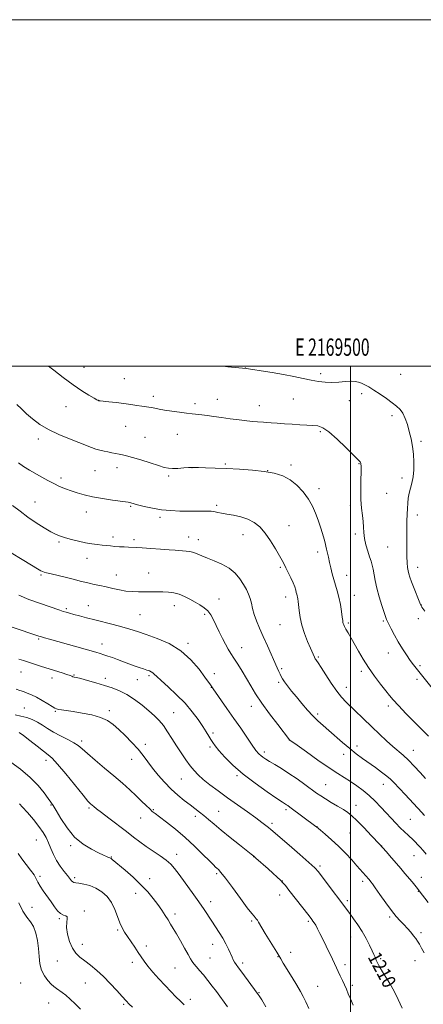
# Model space of a CAD drawing. Extents: x 2167300 to 2170200, y 312300 to 315200.
# Drawn here: x 2169309 to 2169542, y 314632 to 315200 of the extents above; entities that cross this region are included whole.
import ezdxf
from ezdxf.enums import TextEntityAlignment as Align

# ---------------------------------------------------------------- set-up
doc = ezdxf.new("R2010")
doc.units = 0
doc.header["$MEASUREMENT"] = 0
for name, color, linetype, lineweight in [('32000', 7, 'Continuous', 0), ('32001', 7, 'Continuous', 0), ('DTM SPOT ELEVATION', 2, 'Continuous', 13), ('INDEX CONTOUR', 41, 'Continuous', 13), ('INDEX CONTOUR LABEL', 244, 'Continuous', 0), ('INTERMEDIATE CONTOUR', 44, 'Continuous', 0)]:
    doc.layers.add(name, color=color, linetype=linetype, lineweight=lineweight)
doc.styles.add('Style-ITALICS', font='ITALICS.shx')
doc.styles.add('Style-WORKING', font='WORKING.shx')

msp = doc.modelspace()

# ---------------------------------------------------------------- linework, layer by layer
at = {"layer": '32000', "flags": 128}
for points in [[(2167300, 312300), (2170200, 312300), (2170200, 315200), (2167300, 315200), (2167300, 312300)], [(2167500, 312500), (2170000, 312500), (2170000, 315000), (2167500, 315000), (2167500, 312500)], [(2169500, 315000), (2169500, 312500)]]:
    msp.add_lwpolyline(points, dxfattribs=at)
at = {"layer": 'DTM SPOT ELEVATION'}
for p in [(2169346.31, 314999.3, 1224.84), (2169439.49, 314999.02, 1226.02), (2169369.54, 314992.75, 1224.92), (2169482.9, 314995.74, 1226.38), (2169529.03, 314995.27, 1226.9), (2169354.74, 314980.37, 1224.02), (2169386.42, 314982.66, 1224.45), (2169423.36, 314980.97, 1224.7), (2169467.02, 314981.12, 1225.08), (2169499.47, 314980.18, 1225.34), (2169506.56, 314984.22, 1225.67), (2169335.89, 314976.72, 1223.17), (2169410.37, 314978.3, 1224.4), (2169447.52, 314977.23, 1224.68), (2169524.01, 314971.42, 1225.66), (2169370.35, 314965.33, 1223.14), (2169319.97, 314957.92, 1221.56), (2169381.49, 314958.88, 1222.79), (2169400.12, 314960.66, 1223.18), (2169482.68, 314962.26, 1223.74), (2169540.69, 314956.69, 1226.22), (2169365.4, 314941.47, 1221.48), (2169408.67, 314941.47, 1221.99), (2169427.92, 314943.53, 1222.19), (2169465.79, 314942.97, 1222.29), (2169504.93, 314943.65, 1223.92), (2169333.17, 314935.52, 1220.41), (2169352.7, 314939.71, 1221.15), (2169395.18, 314936.69, 1221.77), (2169452.31, 314939.68, 1222), (2169529.85, 314935.48, 1225.58), (2169481.98, 314929.38, 1222.48), (2169521.03, 314926.7, 1224.78), (2169318.16, 314921.63, 1218.88), (2169373.24, 314919.18, 1219.84), (2169422.94, 314919.64, 1220.3), (2169499.94, 314919.77, 1223.72), (2169347.74, 314915.84, 1219.34), (2169390.22, 314912.7, 1219.67), (2169538.73, 314914.18, 1226.6), (2169464.63, 314907.89, 1220.83), (2169363.12, 314901.42, 1218.41), (2169406.8, 314901.5, 1218.67), (2169438.08, 314902.74, 1219.26), (2169502.81, 314903.18, 1223.7), (2169331.89, 314898.55, 1217.77), (2169375.18, 314899.78, 1218.34), (2169412.4, 314899.82, 1218.58), (2169521.47, 314895.61, 1224.94), (2169481.16, 314892.8, 1221.51), (2169348.16, 314889.03, 1217.35), (2169459.67, 314883.97, 1219.81), (2169538.78, 314883.95, 1226.59), (2169321.63, 314879.54, 1215.82), (2169364.98, 314879.41, 1216.74), (2169383.6, 314880.72, 1216.84), (2169497.8, 314879.22, 1222.71), (2169462.69, 314866.71, 1219.42), (2169502.22, 314867.72, 1222.71), (2169348.83, 314861.71, 1214.77), (2169398.51, 314861.73, 1215.37), (2169424.22, 314865.64, 1216.69), (2169540.98, 314862.13, 1226.04), (2169336.14, 314860.02, 1214.23), (2169378.64, 314856.68, 1215), (2169415.92, 314856.83, 1215.71), (2169459.36, 314850.75, 1219.06), (2169498.86, 314851.71, 1222.25), (2169518.97, 314852.86, 1223.8), (2169539.3, 314854.2, 1225.57), (2169320.25, 314842.63, 1211.84), (2169356.68, 314839.58, 1212.64), (2169406.35, 314840.08, 1214.31), (2169437.22, 314837.5, 1216.69), (2169521.89, 314834.47, 1223.28), (2169481.54, 314832.12, 1220.19), (2169540.09, 314827.17, 1224.27), (2169310.02, 314823.43, 1209.15), (2169340.52, 314821.83, 1210.12), (2169383.82, 314821.43, 1211.73), (2169421.48, 314822.62, 1214.55), (2169460.35, 314825.34, 1218.2), (2169506.34, 314823.87, 1221.63), (2169327.81, 314820.04, 1209.43), (2169358.63, 314819.76, 1210.47), (2169377.21, 314818.98, 1211.12), (2169458.71, 314817.45, 1217.75), (2169538.41, 314819.19, 1223.61), (2169419.83, 314814.64, 1213.96), (2169497.61, 314814.66, 1220.64), (2169311.93, 314802.7, 1207.02), (2169329.92, 314800.86, 1207.87), (2169360.98, 314801.11, 1208.37), (2169398, 314800.1, 1210.88), (2169442.98, 314803.68, 1215.39), (2169481.09, 314799.22, 1218.33), (2169521.94, 314803.9, 1221.63), (2169420.68, 314788.21, 1212.3), (2169345.03, 314783.69, 1206.36), (2169381.82, 314781.69, 1208.45), (2169464.89, 314784.27, 1215.99), (2169419, 314780.23, 1211.72), (2169450.32, 314777.27, 1214.38), (2169496.19, 314775.93, 1217.42), (2169503.85, 314780.86, 1218.53), (2169536.42, 314778.31, 1220.73), (2169324.51, 314772.44, 1203.49), (2169373.81, 314773.11, 1207.3), (2169402.54, 314761.76, 1209.08), (2169434.62, 314763.6, 1211.74), (2169519, 314758.63, 1217.31), (2169485.79, 314758.42, 1214.89), (2169327.3, 314746.77, 1201.89), (2169349.32, 314745.05, 1203.78), (2169386.29, 314744, 1206.13), (2169423.96, 314743.07, 1208.81), (2169462.98, 314744.13, 1211.7), (2169503.22, 314746.52, 1214.67), (2169541.91, 314741.59, 1217.99), (2169379.13, 314739.23, 1205.26), (2169410.61, 314740.15, 1207.59), (2169454.79, 314736.11, 1210.34), (2169534.56, 314738.42, 1217.01), (2169480.7, 314734.26, 1212.03), (2169499.83, 314730.51, 1213.04), (2169318.94, 314726.46, 1199.04), (2169338.69, 314723.28, 1201.73), (2169518.07, 314722.97, 1214.01), (2169362.12, 314716.68, 1202.08), (2169399.76, 314718.19, 1204.57), (2169444.19, 314716.91, 1207.97), (2169536.78, 314717.54, 1215.17), (2169482.56, 314711.61, 1210.29), (2169321.05, 314705.59, 1198.28), (2169340.97, 314704.85, 1200.32), (2169384.27, 314704.26, 1202.53), (2169422.83, 314707.11, 1205.73), (2169460.86, 314702.82, 1208.03), (2169507.09, 314702.62, 1211.61), (2169540.89, 314704.95, 1214.63), (2169539.2, 314696.93, 1213.93), (2169376.21, 314695.77, 1201.39), (2169419.46, 314690.94, 1204.56), (2169459.16, 314694.71, 1207.39), (2169498.23, 314691.55, 1210.34), (2169316.34, 314687.7, 1197.19), (2169346.49, 314685.58, 1198.23), (2169332.06, 314681.1, 1197.83), (2169398.82, 314683.9, 1202.43), (2169443.01, 314679.73, 1205.77), (2169475.79, 314679.6, 1207.77), (2169522.63, 314682.06, 1211.73), (2169365.74, 314674.57, 1199.8), (2169500.27, 314670.5, 1209.23), (2169540.75, 314672.97, 1212.32), (2169345.42, 314666.34, 1198.6), (2169382.37, 314665.29, 1200.46), (2169420.65, 314666.38, 1203.34), (2169330.98, 314656.67, 1197.2), (2169418.97, 314658.33, 1202.9), (2169458.2, 314659.2, 1205.94), (2169465.5, 314661.78, 1206.51), (2169517.56, 314658.01, 1210.25), (2169537.33, 314656.88, 1211.41), (2169374.27, 314655.93, 1199.52), (2169398.77, 314652.69, 1201.08), (2169437.97, 314655.56, 1204.4), (2169496.9, 314654.57, 1208.39), (2169309.92, 314643.98, 1194.72), (2169347.1, 314644.02, 1197.08), (2169481.11, 314642.12, 1206.89), (2169501.12, 314642.6, 1208.31), (2169407.72, 314634.52, 1200.46), (2169447.38, 314638.35, 1204.1), (2169325.92, 314632.4, 1195.16), (2169369.25, 314631.72, 1197.81)]:
    msp.add_point(p, dxfattribs=at)
at = {"layer": 'INDEX CONTOUR', "flags": 128}
for points, elevation in [([(2169308.558, 314944.264), (2169311.51, 314942.131), (2169314.88, 314940.081), (2169322.02, 314936.005), (2169325.5389, 314934.024), (2169328.9709, 314932.214), (2169332.3039, 314930.651), (2169335.603, 314929.286), (2169338.9509, 314928.043), (2169342.474, 314926.857), (2169346.47, 314925.72), (2169351.28, 314924.64), (2169357.0021, 314923.636), (2169362.775, 314922.768), (2169370.358, 314921.699), (2169371.815, 314921.462), (2169372.615, 314921.29), (2169373.46, 314921.073), (2169377.285, 314920.058), (2169381.035, 314919.099), (2169385.789, 314918.035), (2169391.069, 314917.141), (2169396.45, 314916.624), (2169401.723, 314916.41), (2169406.734, 314916.352), (2169418.056, 314916.287), (2169419.811, 314916.25), (2169420.904, 314916.158), (2169421.947, 314915.966), (2169423.473, 314915.642), (2169425.685, 314915.1989), (2169428.709, 314914.66), (2169432.558, 314914.017), (2169436.81, 314913.124), (2169440.932, 314911.8), (2169444.528, 314909.872), (2169447.733, 314907.196), (2169450.8159, 314903.635), (2169453.94, 314899.215), (2169456.848, 314894.605), (2169459.174, 314890.638), (2169460.692, 314887.878), (2169461.737, 314885.823), (2169462.783, 314883.7011), (2169464.168, 314880.953), (2169465.696, 314877.868), (2169467.036, 314874.946), (2169467.937, 314872.585), (2169468.482, 314870.779), (2169468.832, 314869.417), (2169469.123, 314868.381), (2169469.3811, 314867.522), (2169469.603, 314866.684), (2169469.793, 314865.686), (2169469.975, 314864.251), (2169470.461, 314858.953), (2169470.996, 314855.019), (2169471.985, 314850.503), (2169473.53, 314845.6899), (2169475.325, 314841.086), (2169476.96, 314837.253), (2169479.273, 314832.02), (2169479.536, 314831.459), (2169479.745, 314831.078), (2169480.01, 314830.69), (2169480.473, 314830.053), (2169481.41, 314828.69), (2169483.129, 314826.066), (2169485.793, 314821.912), (2169488.997, 314817.021), (2169492.188, 314812.449), (2169494.9789, 314808.962), (2169497.634, 314806.148), (2169512.471, 314791.784), (2169516.798, 314787.622), (2169520.918, 314783.74), (2169524.597, 314780.42), (2169530.53, 314775.419), (2169533.473, 314772.694), (2169536.795, 314769.227), (2169540.213, 314765.433), (2169543.31, 314761.929)], 1220), ([(2169308.719, 314830.891), (2169311.409, 314830.154), (2169317.823, 314828.037), (2169321.781, 314826.755), (2169333.685, 314822.959), (2169336.536, 314822.028), (2169338.334, 314821.4039), (2169339.357, 314821.024), (2169340.009, 314820.796), (2169340.721, 314820.608), (2169342.023, 314820.29), (2169344.467, 314819.656), (2169348.385, 314818.584), (2169353.22, 314817.212), (2169358.191, 314815.743), (2169362.703, 314814.292), (2169366.897, 314812.639), (2169371.096, 314810.475), (2169375.509, 314807.615), (2169379.872, 314804.367), (2169383.804, 314801.159), (2169387.035, 314798.289), (2169389.731, 314795.532), (2169392.171, 314792.531), (2169394.593, 314789.018), (2169397.086, 314785.091), (2169399.698, 314780.937), (2169402.4419, 314776.756), (2169405.17, 314772.807), (2169407.6971, 314769.363), (2169409.948, 314766.577), (2169412.286, 314764.117), (2169415.184, 314761.532), (2169419.01, 314758.46), (2169423.709, 314754.902), (2169429.122, 314750.948), (2169434.998, 314746.746), (2169440.713, 314742.69), (2169445.552, 314739.232), (2169448.991, 314736.703), (2169451.26, 314734.954), (2169452.783, 314733.715), (2169454.064, 314732.632), (2169464.648, 314723.495), (2169470.788, 314718.174), (2169476.094, 314713.511), (2169479.424, 314710.432), (2169481.543, 314708.13), (2169483.693, 314705.359), (2169499.64, 314684.073), (2169501.842, 314681.105), (2169504.313, 314677.607), (2169506.801, 314673.736), (2169509.077, 314669.693), (2169511.022, 314665.856), (2169512.538, 314662.649), (2169513.572, 314660.377), (2169514.227, 314658.879), (2169514.973, 314657.121), (2169515.294, 314656.407), (2169515.701, 314655.559), (2169516.291, 314654.403), (2169517.205, 314652.765), (2169518.591, 314650.4729), (2169520.535, 314647.4051), (2169522.856, 314643.6411), (2169525.307, 314639.31), (2169527.683, 314634.533), (2169529.927, 314629.393)], 1210), ([(2169309.064, 314747.4831), (2169310.864, 314745.534), (2169313.741, 314742.314), (2169317.142, 314738.352), (2169320.331, 314734.379), (2169322.742, 314730.944), (2169324.506, 314727.879), (2169325.926, 314724.835), (2169327.281, 314721.55), (2169328.761, 314718.103), (2169330.535, 314714.655), (2169332.679, 314711.373), (2169334.907, 314708.433), (2169336.842, 314706.012), (2169339.128, 314703.054), (2169339.827, 314702.3431), (2169340.55, 314701.98), (2169341.639, 314701.7809), (2169343.46, 314701.546), (2169346.241, 314701.08), (2169349.665, 314700.214), (2169353.276, 314698.783), (2169356.677, 314696.656), (2169359.695, 314693.841), (2169362.213, 314690.378), (2169364.169, 314686.387), (2169365.706, 314682.31), (2169367.024, 314678.665), (2169368.312, 314675.799), (2169369.73, 314673.362), (2169371.43, 314670.83), (2169373.488, 314667.833), (2169375.679, 314664.618), (2169377.702, 314661.588), (2169379.384, 314658.999), (2169381.065, 314656.526), (2169383.216, 314653.699), (2169386.156, 314650.201), (2169389.614, 314646.311), (2169393.168, 314642.462), (2169396.466, 314639.01), (2169399.417, 314636.023), (2169402.001, 314633.49), (2169404.238, 314631.351)], 1200)]:
    msp.add_lwpolyline(points, dxfattribs=dict(at, elevation=elevation))
at = {"layer": 'INTERMEDIATE CONTOUR', "flags": 128}
for points, elevation in [([(2169325.95, 315000), (2169328.87, 314997.685), (2169334.356, 314993.436), (2169340.019, 314989.26), (2169345.088, 314985.826), (2169349.216, 314983.254), (2169352.163, 314981.528), (2169353.807, 314980.588), (2169354.501, 314980.205), (2169354.7159, 314980.11), (2169354.935, 314980.065), (2169355.687, 314979.98), (2169360.741, 314979.473), (2169364.9, 314979.032), (2169369.305, 314978.5079), (2169373.37, 314977.942), (2169376.8951, 314977.396), (2169379.774, 314976.937), (2169383.746, 314976.344), (2169385.418, 314976.071), (2169389.6939, 314975.26), (2169392.865, 314974.698), (2169396.934, 314974.044), (2169401.369, 314973.3841), (2169405.476, 314972.823), (2169408.762, 314972.431), (2169414.304, 314971.8449), (2169417.506, 314971.46), (2169421.283, 314970.965), (2169425.707, 314970.358), (2169430.728, 314969.658), (2169435.82, 314968.962), (2169440.339, 314968.39), (2169443.799, 314968.027), (2169446.351, 314967.829), (2169449.996, 314967.629), (2169451.861, 314967.511), (2169454.359, 314967.331), (2169457.808, 314967.065), (2169461.96, 314966.758), (2169466.423, 314966.468), (2169470.829, 314966.24), (2169474.909, 314966.052), (2169478.42, 314965.867), (2169481.285, 314965.539), (2169484.105, 314964.495), (2169487.65, 314962.053), (2169492.366, 314957.875), (2169497.41, 314953.003), (2169501.618, 314948.822), (2169505.258, 314945.259), (2169505.664, 314944.779), (2169505.872, 314944.329), (2169506.016, 314943.832), (2169506.126, 314943.338), (2169506.221, 314942.7669), (2169506.269, 314941.518), (2169506.225, 314938.858), (2169506.082, 314934.349), (2169505.971, 314928.73), (2169506.057, 314923.031), (2169506.442, 314918.084), (2169506.961, 314913.903), (2169507.387, 314910.3), (2169507.574, 314907.073), (2169507.722, 314903.947), (2169508.11, 314900.635), (2169508.932, 314896.969), (2169510.018, 314893.276), (2169511.1079, 314890.001), (2169511.995, 314887.434), (2169512.679, 314885.2269), (2169513.215, 314882.872), (2169514.277, 314876.299), (2169515.208, 314871.901), (2169516.5931, 314866.85), (2169518.146, 314861.874), (2169519.478, 314857.86), (2169520.3, 314855.447), (2169520.709, 314854.293), (2169520.9, 314853.808), (2169521.071, 314853.426), (2169521.44, 314852.665), (2169522.228, 314851.068), (2169523.594, 314848.328), (2169525.449, 314844.755), (2169527.642, 314840.811), (2169530.012, 314836.915), (2169532.3769, 314833.312), (2169534.545, 314830.204), (2169536.386, 314827.71), (2169538.003, 314825.6309), (2169547.881, 314813.28)], 1224), ([(2169426.606, 315000), (2169429.392, 314999.721), (2169439.906, 314998.656), (2169443.744, 314998.1039), (2169448.613, 314997.388), (2169454.8609, 314996.411), (2169461.423, 314995.267), (2169467.422, 314994.055), (2169472.733, 314992.888), (2169477.4229, 314991.882), (2169481.59, 314991.139), (2169485.469, 314990.696), (2169489.33, 314990.58), (2169493.328, 314990.772), (2169497.16, 314991.088), (2169500.413, 314991.303), (2169502.811, 314991.234), (2169504.645, 314990.866), (2169506.347, 314990.225), (2169508.298, 314989.312), (2169510.676, 314988.02), (2169513.606, 314986.2151), (2169517.109, 314983.856), (2169520.78, 314981.267), (2169524.111, 314978.866), (2169526.715, 314976.917), (2169528.694, 314975.078), (2169530.276, 314972.855), (2169531.654, 314969.875), (2169532.888, 314966.259), (2169534.008, 314962.247), (2169535.021, 314958.042), (2169535.86, 314953.687), (2169536.435, 314949.189), (2169536.675, 314944.594), (2169536.578, 314940.128), (2169536.158, 314936.058), (2169535.46, 314932.572), (2169534.65, 314929.527), (2169533.923, 314926.701), (2169533.427, 314923.891), (2169533.1239, 314920.987), (2169532.93, 314917.901), (2169532.774, 314914.521), (2169532.652, 314910.646), (2169532.5751, 314906.05), (2169532.553, 314900.677), (2169532.587, 314895.144), (2169532.679, 314890.238), (2169532.831, 314886.55), (2169533.05, 314883.898), (2169533.344, 314881.904), (2169533.742, 314880.168), (2169534.367, 314878.202), (2169535.3619, 314875.491), (2169536.782, 314871.772), (2169539.629, 314864.448), (2169540.463, 314862.425), (2169541.3289, 314860.8739), (2169542.898, 314858.611)], 1226), ([(2169307.621, 314977.972), (2169310.329, 314975.391), (2169313.225, 314972.56), (2169316.661, 314969.528), (2169320.827, 314966.425), (2169325.878, 314963.401), (2169331.8, 314960.594), (2169337.909, 314958.097), (2169343.355, 314955.991), (2169350.624, 314953.076), (2169353.18, 314952.158), (2169355.5779, 314951.5021), (2169357.912, 314951.004), (2169360.202, 314950.552), (2169362.454, 314950.06), (2169364.619, 314949.567), (2169366.638, 314949.135), (2169368.566, 314948.775), (2169370.927, 314948.273), (2169374.365, 314947.36), (2169379.218, 314945.884), (2169384.609, 314944.161), (2169389.357, 314942.626), (2169392.634, 314941.618), (2169395.018, 314941.104), (2169397.439, 314940.954), (2169400.549, 314941.042), (2169403.876, 314941.247), (2169406.668, 314941.45), (2169408.475, 314941.556), (2169410.044, 314941.567), (2169412.425, 314941.509), (2169416.433, 314941.4), (2169421.945, 314941.2251), (2169428.603, 314940.961), (2169435.995, 314940.582), (2169443.482, 314940.046), (2169450.37, 314939.308), (2169456.14, 314938.287), (2169460.979, 314936.76), (2169465.247, 314934.469), (2169469.216, 314931.263), (2169472.798, 314927.413), (2169475.811, 314923.299), (2169478.142, 314919.225), (2169479.941, 314915.203), (2169481.426, 314911.1701), (2169482.7609, 314907.135), (2169483.917, 314903.379), (2169484.812, 314900.253), (2169485.407, 314897.971), (2169485.821, 314896.188), (2169486.216, 314894.421), (2169487.328, 314889.71), (2169488.008, 314886.777), (2169488.734, 314883.546), (2169489.528, 314880.166), (2169490.423, 314876.806), (2169491.428, 314873.565), (2169492.468, 314870.25), (2169493.441, 314866.594), (2169494.263, 314862.491), (2169494.904, 314858.469), (2169495.352, 314855.213), (2169495.611, 314853.208), (2169495.764, 314852.138), (2169495.913, 314851.484), (2169496.165, 314850.782), (2169496.6359, 314849.771), (2169497.445, 314848.242), (2169498.685, 314846.027), (2169504.692, 314835.465), (2169507.399, 314830.897), (2169510.519, 314826.038), (2169514.0099, 314821.092), (2169517.475, 314816.479), (2169520.427, 314812.671), (2169522.616, 314809.891), (2169524.752, 314807.37), (2169527.785, 314804.088), (2169532.281, 314799.417), (2169537.281, 314794.298), (2169545.006, 314786.403)], 1222), ([(2169305.067, 314919.667), (2169309.5251, 314916.349), (2169314.054, 314912.851), (2169318.798, 314909.573), (2169323.386, 314906.7261), (2169327.322, 314904.477), (2169330.31, 314902.915), (2169332.853, 314901.823), (2169335.653, 314900.9089), (2169339.215, 314899.946), (2169343.25, 314898.985), (2169347.273, 314898.143), (2169350.8851, 314897.5091), (2169354.051, 314897.054), (2169356.822, 314896.719), (2169359.283, 314896.451), (2169361.634, 314896.226), (2169364.109, 314896.024), (2169366.847, 314895.834), (2169369.622, 314895.668), (2169372.119, 314895.547), (2169376.543, 314895.383), (2169379.945, 314895.197), (2169384.904, 314894.866), (2169390.513, 314894.461), (2169395.519, 314894.0799), (2169398.9939, 314893.801), (2169405.286, 314893.259), (2169407.496, 314892.956), (2169409.731, 314892.423), (2169411.945, 314891.576), (2169414.426, 314890.456), (2169417.547, 314889.135), (2169421.518, 314887.64), (2169425.888, 314885.819), (2169430.0449, 314883.478), (2169433.498, 314880.52), (2169436.2421, 314877.234), (2169438.3971, 314874.008), (2169440.071, 314871.131), (2169441.333, 314868.496), (2169442.245, 314865.893), (2169442.902, 314863.138), (2169443.546, 314860.125), (2169444.452, 314856.769), (2169445.833, 314852.992), (2169447.6489, 314848.734), (2169449.793, 314843.943), (2169452.133, 314838.684), (2169457.788, 314825.889), (2169458.764, 314823.728), (2169459.47, 314822.206), (2169460.089, 314820.944), (2169460.858, 314819.607), (2169462.029, 314817.8729), (2169463.795, 314815.494), (2169466.112, 314812.518), (2169468.88, 314809.072), (2169471.978, 314805.316), (2169475.209, 314801.556), (2169478.357, 314798.136), (2169481.296, 314795.266), (2169484.2519, 314792.632), (2169487.544, 314789.786), (2169495.519, 314782.804), (2169499.628, 314779.334), (2169503.45, 314776.309), (2169507.089, 314773.604), (2169514.494, 314768.303), (2169518.05, 314765.713), (2169521.002, 314763.455), (2169523.151, 314761.61), (2169525.125, 314759.625), (2169531.558, 314752.72), (2169541.283, 314742.363), (2169542.7879, 314740.74)], 1218), ([(2169304.278, 314892.3049), (2169310.731, 314888.438), (2169316.151, 314885.127), (2169319.583, 314883.047), (2169321.433, 314881.975), (2169322.451, 314881.4631), (2169323.363, 314881.11), (2169324.814, 314880.701), (2169327.423, 314880.066), (2169336.364, 314877.969), (2169340.85, 314876.884), (2169344.214, 314876.015), (2169346.822, 314875.319), (2169349.319, 314874.696), (2169352.227, 314874.059), (2169355.549, 314873.366), (2169359.159, 314872.587), (2169362.9371, 314871.722), (2169366.774, 314870.892), (2169370.568, 314870.247), (2169374.241, 314869.894), (2169377.8241, 314869.769), (2169381.375, 314869.765), (2169384.932, 314869.787), (2169388.444, 314869.789), (2169391.842, 314869.738), (2169395.079, 314869.578), (2169398.208, 314869.177), (2169401.307, 314868.381), (2169404.427, 314867.1), (2169407.506, 314865.507), (2169410.456, 314863.838), (2169413.193, 314862.256), (2169415.647, 314860.627), (2169417.751, 314858.742), (2169419.487, 314856.428), (2169421.0259, 314853.636), (2169422.59, 314850.354), (2169424.334, 314846.644), (2169426.161, 314842.869), (2169427.908, 314839.467), (2169429.481, 314836.714), (2169431.05, 314834.22), (2169432.855, 314831.434), (2169435.058, 314827.947), (2169437.525, 314823.928), (2169440.05, 314819.69), (2169442.534, 314815.423), (2169445.326, 314810.831), (2169448.886, 314805.494), (2169453.4179, 314799.268), (2169458.112, 314793.106), (2169464.967, 314784.334), (2169465.166, 314784.182), (2169469.291, 314781.214), (2169474.665, 314777.366), (2169481.314, 314772.657), (2169487.723, 314768.227), (2169492.7409, 314764.929), (2169500.134, 314760.283), (2169503.687, 314757.884), (2169507.325, 314755.184), (2169510.922, 314752.191), (2169514.372, 314748.938), (2169517.643, 314745.568), (2169520.718, 314742.251), (2169523.5909, 314739.131), (2169526.279, 314736.25), (2169528.807, 314733.625), (2169531.179, 314731.276), (2169533.304, 314729.254), (2169536.424, 314726.3479), (2169537.577, 314725.229), (2169538.798, 314723.964), (2169540.288, 314722.3351), (2169541.972, 314720.405), (2169543.706, 314718.311)], 1216), ([(2169308.774, 314867.78), (2169314.619, 314865.434), (2169320.669, 314863.23), (2169332.414, 314859.147), (2169334.349, 314858.495), (2169336.083, 314857.95), (2169337.999, 314857.3939), (2169340.454, 314856.718), (2169343.726, 314855.838), (2169347.784, 314854.769), (2169352.52, 314853.556), (2169363.143, 314850.89), (2169368.205, 314849.558), (2169372.707, 314848.265), (2169377.171, 314846.859), (2169382.312, 314845.146), (2169388.595, 314842.914), (2169395.481, 314839.894), (2169402.181, 314835.801), (2169408.012, 314830.582), (2169412.711, 314825.121), (2169416.124, 314820.535), (2169419.256, 314816.155), (2169420.881, 314813.797), (2169428.84, 314802.496), (2169432.863, 314796.748), (2169436.841, 314791.009), (2169440.372, 314785.871), (2169443.069, 314781.9151), (2169445.527, 314778.276), (2169446.058, 314777.5569), (2169446.658, 314776.854), (2169447.421, 314776.077), (2169448.367, 314775.246), (2169449.551, 314774.349), (2169451.162, 314773.272), (2169453.421, 314771.873), (2169456.487, 314770.031), (2169460.264, 314767.719), (2169464.593, 314764.934), (2169469.253, 314761.747), (2169473.782, 314758.525), (2169480.546, 314753.611), (2169482.968, 314751.931), (2169485.626, 314750.241), (2169489.004, 314748.233), (2169492.681, 314746.081), (2169496.009, 314744.079), (2169498.5741, 314742.368), (2169500.91, 314740.458), (2169503.782, 314737.702), (2169507.715, 314733.686), (2169512.261, 314728.915), (2169516.729, 314724.128), (2169520.573, 314719.911), (2169523.818, 314716.257), (2169526.635, 314713.01), (2169529.172, 314710.032), (2169531.489, 314707.273), (2169535.593, 314702.321), (2169538.681, 314698.538), (2169539.693, 314697.26), (2169544.955, 314690.384)], 1214), ([(2169304.437, 314849.653), (2169311.3321, 314847.231), (2169313.964, 314846.321), (2169320.256, 314844.194), (2169321.761, 314843.71), (2169323.636, 314843.146), (2169326.408, 314842.353), (2169353.151, 314834.894), (2169355.737, 314834.141), (2169357.82, 314833.486), (2169360.127, 314832.71), (2169362.773, 314831.777), (2169365.72, 314830.696), (2169372.162, 314828.251), (2169375.298, 314827.085), (2169378.1399, 314826.079), (2169380.594, 314825.25), (2169382.586, 314824.593), (2169384.077, 314824.085), (2169385.181, 314823.621), (2169386.047, 314823.079), (2169386.904, 314822.291), (2169388.2859, 314820.907), (2169390.806, 314818.533), (2169394.829, 314814.923), (2169399.73, 314810.411), (2169404.637, 314805.48), (2169408.832, 314800.576), (2169412.226, 314796.01), (2169414.884, 314792.06), (2169416.889, 314788.92), (2169418.395, 314786.467), (2169419.572, 314784.495), (2169420.639, 314782.75), (2169422.022, 314780.7881), (2169424.194, 314778.117), (2169427.553, 314774.381), (2169432.183, 314769.765), (2169438.087, 314764.591), (2169445.054, 314759.239), (2169451.9911, 314754.329), (2169457.589, 314750.54), (2169460.905, 314748.336), (2169463.19, 314746.844), (2169463.881, 314746.367), (2169465.048, 314745.521), (2169480.13, 314734.366), (2169480.446, 314734.111), (2169482.7449, 314732.189), (2169485.5129, 314729.853), (2169489.147, 314726.673), (2169493.173, 314722.924), (2169497.149, 314718.908), (2169500.771, 314715.025), (2169503.769, 314711.699), (2169510.695, 314703.827), (2169511.442, 314702.934), (2169511.864, 314702.404), (2169512.693, 314701.2669), (2169514.345, 314698.91), (2169517.06, 314694.994), (2169520.382, 314690.292), (2169523.677, 314685.851), (2169526.457, 314682.465), (2169528.799, 314679.906), (2169530.92, 314677.69), (2169532.979, 314675.448), (2169534.893, 314673.256), (2169536.522, 314671.307), (2169537.78, 314669.701), (2169538.822, 314668.184), (2169539.858, 314666.409), (2169541.069, 314664.108), (2169542.497, 314661.313)], 1212), ([(2169307.203, 314813.534), (2169309.319, 314812.912), (2169311.376, 314812.177), (2169313.618, 314811.361), (2169316.153, 314810.34), (2169319.0579, 314808.95), (2169322.306, 314807.125), (2169325.462, 314805.201), (2169327.983, 314803.609), (2169329.526, 314802.666), (2169330.534, 314802.206), (2169331.645, 314801.945), (2169333.427, 314801.64), (2169336.171, 314801.21), (2169340.093, 314800.612), (2169345.222, 314799.804), (2169350.813, 314798.728), (2169355.931, 314797.328), (2169359.912, 314795.533), (2169363.172, 314793.238), (2169366.399, 314790.324), (2169370.089, 314786.757), (2169373.9611, 314782.825), (2169377.545, 314778.901), (2169380.52, 314775.249), (2169385.952, 314768.029), (2169389.188, 314764.0271), (2169392.8101, 314759.907), (2169396.644, 314755.963), (2169400.508, 314752.439), (2169404.207, 314749.384), (2169407.541, 314746.796), (2169410.385, 314744.633), (2169412.921, 314742.686), (2169415.406, 314740.706), (2169418.113, 314738.4481), (2169421.3739, 314735.6961), (2169425.536, 314732.238), (2169430.702, 314728.042), (2169436, 314723.7941), (2169442.863, 314718.318), (2169444.2839, 314717.151), (2169445.548, 314716.054), (2169452.534, 314709.842), (2169455.24, 314707.415), (2169457.71, 314705.167), (2169459.705, 314703.294), (2169461.137, 314701.832), (2169462.5359, 314700.182), (2169464.586, 314697.587), (2169476.26, 314682.679), (2169477.875, 314680.561), (2169478.45, 314679.77), (2169479.138, 314678.733), (2169480.001, 314677.275), (2169481.094, 314675.246), (2169482.447, 314672.583), (2169484.0861, 314669.248), (2169485.987, 314665.308), (2169489.66, 314657.652), (2169492.041, 314652.767), (2169493.053, 314650.649), (2169494.184, 314648.198), (2169495.392, 314645.522), (2169497.698, 314640.337), (2169498.833, 314637.751), (2169500.118, 314634.7909), (2169501.643, 314631.224)], 1208), ([(2169306.684, 314798.697), (2169310.01, 314798.034), (2169313.316, 314797.147), (2169316.53, 314796.001), (2169319.573, 314794.558), (2169322.436, 314792.801), (2169325.397, 314790.815), (2169328.808, 314788.708), (2169332.842, 314786.587), (2169336.975, 314784.549), (2169340.511, 314782.69), (2169343.036, 314781.0021), (2169345.287, 314779.069), (2169348.289, 314776.37), (2169352.755, 314772.57), (2169358.154, 314768.073), (2169363.648, 314763.468), (2169368.552, 314759.237), (2169372.796, 314755.437), (2169376.4641, 314752.019), (2169379.62, 314748.965), (2169382.232, 314746.385), (2169384.249, 314744.42), (2169385.758, 314743.07), (2169387.401, 314741.787), (2169389.961, 314739.879), (2169393.9879, 314736.824), (2169399.098, 314732.767), (2169404.676, 314728.018), (2169410.13, 314722.951), (2169414.956, 314718.188), (2169418.675, 314714.413), (2169420.979, 314712.099), (2169422.246, 314710.887), (2169423.03, 314710.208), (2169423.878, 314709.449), (2169425.3359, 314707.825), (2169427.947, 314704.507), (2169431.971, 314699.087), (2169436.55, 314692.833), (2169440.54, 314687.436), (2169443.084, 314684.159), (2169444.449, 314682.566), (2169445.187, 314681.793), (2169445.772, 314681.103), (2169446.369, 314680.258), (2169447.07, 314679.145), (2169450.958, 314672.632), (2169457.587, 314661.693), (2169459.865, 314657.871), (2169461.318, 314655.4789), (2169466.487, 314647.069), (2169469.145, 314642.656), (2169471.166, 314639.135), (2169472.752, 314636.147), (2169474.27, 314633.0669), (2169476.016, 314629.36)], 1206), ([(2169308.927, 314788.594), (2169311.4311, 314786.845), (2169315.127, 314783.967), (2169319.301, 314780.629), (2169323, 314777.717), (2169325.621, 314775.743), (2169327.95, 314773.725), (2169331.12, 314770.308), (2169335.85, 314764.669), (2169345.804, 314752.437), (2169348.659, 314749.037), (2169350.151, 314747.4161), (2169351.018, 314746.624), (2169351.9639, 314745.808), (2169353.568, 314744.495), (2169356.374, 314742.306), (2169360.6831, 314739.04), (2169370.802, 314731.409), (2169374.987, 314728.214), (2169378.644, 314725.455), (2169382.305, 314722.825), (2169390.332, 314717.394), (2169393.7899, 314714.89), (2169396.369, 314712.635), (2169398.605, 314710.098), (2169401.251, 314706.602), (2169404.8139, 314701.739), (2169408.834, 314696.1751), (2169412.608, 314690.847), (2169415.607, 314686.468), (2169420.13, 314679.627), (2169422.27, 314676.43), (2169424.39, 314673.19), (2169426.389, 314669.889), (2169428.174, 314666.56), (2169429.691, 314663.44), (2169431.775, 314658.867), (2169432.485, 314657.396), (2169433.211, 314656.093), (2169434.142, 314654.655), (2169435.469, 314652.785), (2169437.381, 314650.19), (2169446.304, 314638.207), (2169447.381, 314636.627), (2169448.883, 314634.259), (2169451.333, 314630.306)], 1204), ([(2169304.159, 314771.531), (2169309.786, 314767.337), (2169315.338, 314762.668), (2169319.883, 314758.017), (2169323.305, 314753.838), (2169325.695, 314750.573), (2169327.243, 314748.402), (2169328.534, 314746.446), (2169330.254, 314743.56), (2169332.945, 314738.985), (2169336.571, 314733.4929), (2169340.951, 314728.241), (2169345.828, 314724.151), (2169350.632, 314721.211), (2169354.718, 314719.174), (2169357.6, 314717.81), (2169359.433, 314716.957), (2169360.532, 314716.465), (2169361.193, 314716.191), (2169361.625, 314715.999), (2169362.016, 314715.7549), (2169362.6051, 314715.284), (2169370.026, 314709.022), (2169374.638, 314705.006), (2169379.219, 314700.719), (2169383.1, 314696.614), (2169386.283, 314692.783), (2169388.94, 314689.23), (2169391.2199, 314685.962), (2169393.183, 314682.9961), (2169394.8661, 314680.353), (2169396.346, 314677.97), (2169397.861, 314675.453), (2169399.687, 314672.3229), (2169401.977, 314668.322), (2169404.378, 314664.075), (2169406.415, 314660.425), (2169407.766, 314657.976), (2169408.724, 314656.367), (2169409.7369, 314654.996), (2169411.169, 314653.347), (2169413.042, 314651.25), (2169415.293, 314648.619), (2169417.824, 314645.456), (2169420.389, 314642.106), (2169422.71, 314639.001), (2169429.166, 314630.183)], 1202), ([(2169308.405, 314718.658), (2169310.591, 314715.647), (2169315.558, 314709.196), (2169317.566, 314706.383), (2169318.8571, 314704.151), (2169319.824, 314702.1609), (2169321.025, 314699.94), (2169322.858, 314697.153), (2169327.352, 314690.854), (2169329.332, 314688.006), (2169331.096, 314685.674), (2169332.794, 314684.04), (2169334.493, 314683.173), (2169335.926, 314682.69), (2169336.741, 314682.096), (2169336.747, 314680.949), (2169336.383, 314679.011), (2169336.244, 314676.094), (2169336.799, 314672.176), (2169338, 314667.888), (2169339.67, 314664.026), (2169341.672, 314661.156), (2169344.033, 314658.938), (2169346.818, 314656.8041), (2169350.062, 314654.277), (2169353.677, 314651.239), (2169357.545, 314647.664), (2169361.504, 314643.624), (2169365.227, 314639.595), (2169368.343, 314636.152), (2169370.6309, 314633.681), (2169372.465, 314631.809), (2169374.365, 314629.976)], 1198), ([(2169308.7139, 314690.266), (2169311.123, 314685.479), (2169313.458, 314682.027), (2169315.5591, 314679.3501), (2169317.298, 314676.5151), (2169318.583, 314672.816), (2169319.469, 314668.447), (2169320.05, 314663.828), (2169320.456, 314659.331), (2169320.973, 314655.129), (2169321.922, 314651.347), (2169323.508, 314648.096), (2169325.463, 314645.421), (2169327.404, 314643.355), (2169329.047, 314641.878), (2169330.5129, 314640.764), (2169333.78, 314638.5199), (2169335.877, 314636.918), (2169338.392, 314634.733), (2169341.31, 314631.898), (2169344.26, 314628.8559)], 1196)]:
    msp.add_lwpolyline(points, dxfattribs=dict(at, elevation=elevation))

# ---------------------------------------------------------------- texts
at = {"layer": '32001', "style": 'Style-WORKING', "width": 0.67}
msp.add_text('E 2169500', height=10, dxfattribs=at).set_placement((2169489.6708, 315006), align=Align.CENTER)
at = {"layer": 'INDEX CONTOUR LABEL', "style": 'Style-ITALICS', "width": 0.875}
msp.add_text('1210', height=8, rotation=298.3, dxfattribs=at).set_placement((2169509.792, 314659.047, 1210))

doc.saveas('drawing.dxf')
